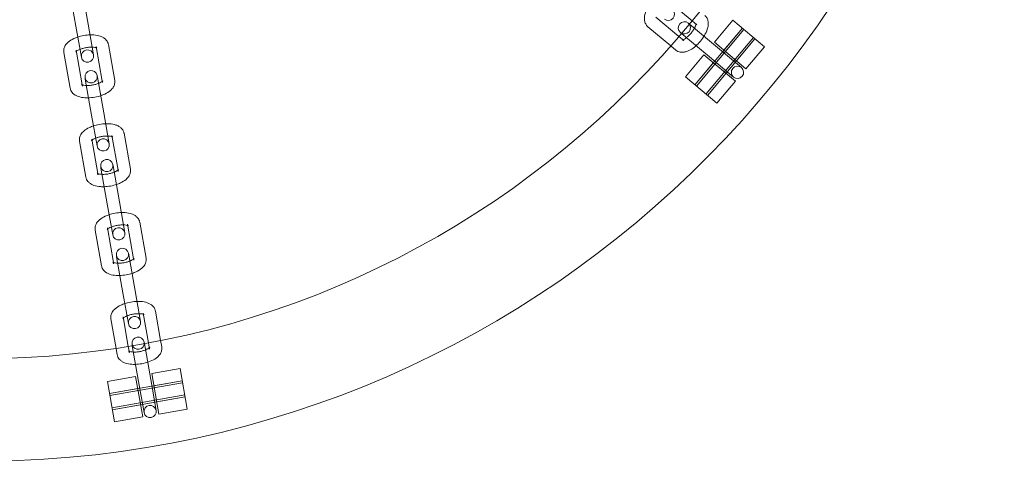
# Model space of a CAD drawing. Units: millimetres. Extents: x -37374 to -2502, y 3493 to 21595.
# Drawn here: x -34205 to -33966, y 12294 to 12401 of the extents above; entities that cross this region are included whole.
import ezdxf

# ---------------------------------------------------------------- set-up
doc = ezdxf.new("R2010")
doc.units = ezdxf.units.MM

# ---------------------------------------------------------------- blocks, each defined once
blk = doc.blocks.new('A$Cd7e9e086')
at = {"color": 0, "linetype": 'Continuous', "lineweight": 0}
for p, q in [((-20664.6, 22485.58), (-20666.01, 22493.58)), ((-20661.65, 22486.1), (-20663, 22493.78)), ((-20520.15, 22491.61), (-20514.52, 22486.89)), ((-20517.73, 22483.06), (-20523.36, 22487.78)), ((-20664.6, 22485.58), (-20663.28, 22478.07)), ((-20660.32, 22478.59), (-20661.65, 22486.1)), ((-20519.7, 22480.79), (-20525.29, 22485.48)), ((-20515.15, 22486.11), (-20515.44, 22486.35)), ((-20508.35, 22480.41), (-20515.15, 22486.11)), ((-20514.52, 22486.89), (-20513.35, 22485.91)), ((-20513.85, 22471.32), (-20502.28, 22485.11)), ((-20513.47, 22471), (-20501.9, 22484.79)), ((-20504.58, 22487.04), (-20509.08, 22481.67)), ((-20502.28, 22485.11), (-20506.78, 22479.75)), ((-20504.58, 22487.04), (-20496.92, 22480.61)), ((-20516.56, 22482.08), (-20517.73, 22483.06)), ((-20517.36, 22484.05), (-20517.08, 22483.82)), ((-20510.28, 22478.11), (-20517.08, 22483.81)), ((-20511.17, 22469.07), (-20499.6, 22482.86)), ((-20510.79, 22468.75), (-20499.22, 22482.54)), ((-20499.22, 22482.54), (-20503.72, 22477.17)), ((-20659.67, 22480.62), (-20658.18, 22472.19)), ((-20656.71, 22481.14), (-20655.17, 22472.4)), ((-20518.49, 22479.78), (-20519.7, 22480.79)), ((-20501.42, 22475.25), (-20509.08, 22481.67)), ((-20502.51, 22475.51), (-20508.35, 22480.41)), ((-20496.92, 22480.61), (-20501.42, 22475.25)), ((-20666, 22470.49), (-20667.54, 22479.23)), ((-20663.1, 22471.32), (-20664.59, 22479.75)), ((-20511.65, 22478.61), (-20516.15, 22473.25)), ((-20511.65, 22478.61), (-20503.99, 22472.18)), ((-20510.28, 22478.11), (-20504.44, 22473.21)), ((-20509.35, 22476.68), (-20513.85, 22471.32)), ((-20662.39, 22473.04), (-20662.33, 22472.67)), ((-20659.37, 22473.2), (-20659.44, 22473.56)), ((-20657.83, 22464.46), (-20659.37, 22473.2)), ((-20508.49, 22466.82), (-20516.15, 22473.25)), ((-20506.29, 22474.11), (-20510.79, 22468.75)), ((-20663.05, 22471.01), (-20663.1, 22471.32)), ((-20660.79, 22463.93), (-20662.33, 22472.67)), ((-20658.18, 22472.19), (-20658.13, 22471.88)), ((-20503.99, 22472.18), (-20508.49, 22466.82)), ((-20660.79, 22463.93), (-20659.46, 22456.43)), ((-20656.51, 22456.95), (-20657.83, 22464.46)), ((-20655.85, 22458.98), (-20654.36, 22450.55)), ((-20652.9, 22459.5), (-20651.35, 22450.76)), ((-20662.19, 22448.85), (-20663.73, 22457.59)), ((-20659.29, 22449.68), (-20660.77, 22458.11)), ((-20658.58, 22451.4), (-20658.51, 22451.03)), ((-20655.56, 22451.55), (-20655.62, 22451.92)), ((-20654.02, 22442.81), (-20655.56, 22451.55)), ((-20659.23, 22449.37), (-20659.29, 22449.68)), ((-20656.97, 22442.29), (-20658.51, 22451.03)), ((-20654.36, 22450.55), (-20654.31, 22450.24)), ((-20656.97, 22442.29), (-20655.65, 22434.78)), ((-20652.69, 22435.3), (-20654.02, 22442.81)), ((-20652.03, 22437.34), (-20650.55, 22428.9)), ((-20649.08, 22437.86), (-20647.54, 22429.12)), ((-20658.37, 22427.21), (-20659.91, 22435.95)), ((-20655.47, 22428.04), (-20656.96, 22436.47)), ((-20654.76, 22429.76), (-20654.69, 22429.39)), ((-20651.74, 22429.91), (-20651.81, 22430.28)), ((-20650.2, 22421.17), (-20651.74, 22429.91)), ((-20655.42, 22427.73), (-20655.47, 22428.04)), ((-20653.15, 22420.65), (-20654.69, 22429.39)), ((-20650.55, 22428.9), (-20650.49, 22428.6)), ((-20653.15, 22420.65), (-20651.83, 22413.14)), ((-20648.88, 22413.66), (-20650.2, 22421.17)), ((-20648.22, 22415.69), (-20646.94, 22408.46)), ((-20645.26, 22416.21), (-20644, 22409.03)), ((-20654.83, 22407.12), (-20656.1, 22414.3)), ((-20651.87, 22407.59), (-20653.14, 22414.83)), ((-20650.94, 22408.12), (-20650.88, 22407.75)), ((-20647.92, 22408.27), (-20647.99, 22408.64)), ((-20646.38, 22399.53), (-20647.92, 22408.27)), ((-20646.94, 22408.46), (-20646.68, 22406.95)), ((-20644, 22409.03), (-20643.72, 22407.47)), ((-20654.56, 22405.56), (-20654.83, 22407.12)), ((-20651.6, 22406.09), (-20651.87, 22407.59)), ((-20649.34, 22399.01), (-20650.88, 22407.75)), ((-20639.24, 22402.18), (-20646.13, 22400.97)), ((-20644.39, 22391.12), (-20646.13, 22400.97)), ((-20639.24, 22402.18), (-20637.5, 22392.34)), ((-20650.07, 22400.27), (-20656.96, 22399.06)), ((-20655.23, 22389.21), (-20656.96, 22399.06)), ((-20656.44, 22396.1), (-20638.71, 22399.23)), ((-20656.35, 22395.61), (-20638.63, 22398.74)), ((-20650.07, 22400.27), (-20648.33, 22390.43)), ((-20649.34, 22399.01), (-20648.01, 22391.5)), ((-20645.06, 22392.02), (-20646.38, 22399.53)), ((-20638.71, 22399.23), (-20645.61, 22398.01)), ((-20649.55, 22397.32), (-20656.44, 22396.1)), ((-20655.83, 22392.66), (-20638.11, 22395.78)), ((-20655.75, 22392.17), (-20638.02, 22395.29)), ((-20638.02, 22395.29), (-20644.91, 22394.08)), ((-20648.85, 22393.38), (-20655.75, 22392.17)), ((-20637.5, 22392.34), (-20644.39, 22391.12)), ((-20648.33, 22390.43), (-20655.23, 22389.21))]:
    blk.add_line(p, q, dxfattribs=at)
for centre, radius, start, end in [((-20688.47, 22629.59), 250, 270.7644, 89.2356), ((-20688.47, 22629.59), 225, 270, 90), ((-20520.31, 22488.48), 1.5, 230, 50), ((-20516.4, 22485.2), 1.5, 50, 230), ((-20516.4, 22485.2), 1.5, 230, 50), ((-20661.8, 22478.33), 1.5, 10, 190), ((-20661.8, 22478.33), 1.5, 190, 10), ((-20503.47, 22474.36), 1.5, 50, 230), ((-20503.47, 22474.36), 1.5, 230, 50), ((-20660.91, 22473.3), 1.5, 10, 190), ((-20660.91, 22473.3), 1.5, 190, 10), ((-20657.98, 22456.69), 1.5, 10, 190), ((-20657.98, 22456.69), 1.5, 190, 10), ((-20657.1, 22451.66), 1.5, 10, 190), ((-20657.1, 22451.66), 1.5, 190, 10), ((-20654.17, 22435.04), 1.5, 10, 190), ((-20654.17, 22435.04), 1.5, 190, 10), ((-20653.28, 22430.02), 1.5, 10, 190), ((-20653.28, 22430.02), 1.5, 190, 10), ((-20650.35, 22413.4), 1.5, 10, 190), ((-20650.35, 22413.4), 1.5, 190, 10), ((-20649.47, 22408.38), 1.5, 10, 190), ((-20649.47, 22408.38), 1.5, 190, 10), ((-20646.54, 22391.76), 1.5, 10, 190), ((-20646.54, 22391.76), 1.5, 190, 10)]:
    blk.add_arc(centre, radius, start, end, dxfattribs=at)
at = {"color": 0, "linetype": 'Continuous', "lineweight": 0, "extrusion": (0, 0, -1)}
for centre, major_axis in [((-20512.37, 22483.78), (3.06, -2.57)), ((-20647.29, 22404.7), (0.69, -3.94))]:
    blk.add_ellipse(centre, major_axis=major_axis, ratio=0, start_param=-2.7081, end_param=-2.70526, dxfattribs=at)
at = {"color": 0, "linetype": 'Continuous', "lineweight": 0}
for centre, major_axis in [((-20514.3, 22481.48), (-3.06, 2.57)), ((-20650.25, 22404.18), (-0.69, 3.94))]:
    blk.add_ellipse(centre, major_axis=major_axis, ratio=0, start_param=-0.436332, end_param=-0.433493, dxfattribs=at)
for points, knots in [([(-20525.29, 22485.48), (-20525.51, 22485.67), (-20525.69, 22485.9), (-20525.97, 22486.4), (-20526.05, 22486.68), (-20526.15, 22487.33), (-20526.14, 22487.7), (-20526, 22488.57), (-20525.83, 22489.08), (-20525.44, 22489.91), (-20525.27, 22490.22), (-20525.08, 22490.53)], [1.570796, 1.570796, 1.570796, 1.570796, 1.735247, 1.735247, 1.921256, 1.921256, 2.184247, 2.184247, 2.572323, 2.572323, 2.814068, 2.814068, 2.814068, 2.814068]), ([(-20511.42, 22488.2), (-20511.2, 22488.02), (-20511.02, 22487.79), (-20510.74, 22487.28), (-20510.66, 22487), (-20510.55, 22486.35), (-20510.57, 22485.99), (-20510.71, 22485.11), (-20510.88, 22484.6), (-20511.35, 22483.6), (-20511.64, 22483.1), (-20512.31, 22482.17), (-20512.67, 22481.73), (-20513.44, 22480.94), (-20513.86, 22480.58), (-20514.73, 22479.95), (-20515.19, 22479.68), (-20515.93, 22479.4), (-20516.19, 22479.32), (-20516.68, 22479.24), (-20516.91, 22479.23), (-20517.51, 22479.28), (-20517.89, 22479.38), (-20518.33, 22479.65), (-20518.41, 22479.71), (-20518.49, 22479.78)], [4.712389, 4.712389, 4.712389, 4.712389, 4.87684, 4.87684, 5.062848, 5.062848, 5.32584, 5.32584, 5.713916, 5.713916, 6.097233, 6.097233, 6.459416, 6.459416, 6.821362, 6.821362, 7.202101, 7.202101, 7.399825, 7.399825, 7.560615, 7.560615, 7.794448, 7.794448, 7.853982, 7.853982, 7.853982, 7.853982]), ([(-20513.35, 22485.91), (-20513.49, 22486.02), (-20513.56, 22486.18), (-20513.58, 22486.27), (-20513.57, 22486.27), (-20513.58, 22486.2), (-20513.58, 22486.14), (-20513.61, 22485.96), (-20513.65, 22485.84), (-20513.75, 22485.54), (-20513.83, 22485.36), (-20514.05, 22484.94), (-20514.18, 22484.71), (-20514.51, 22484.24), (-20514.7, 22483.99), (-20515.1, 22483.53), (-20515.32, 22483.31), (-20515.74, 22482.93), (-20515.95, 22482.76), (-20516.32, 22482.51), (-20516.49, 22482.41), (-20516.74, 22482.3), (-20516.84, 22482.26), (-20516.94, 22482.24), (-20516.96, 22482.24), (-20516.93, 22482.24), (-20516.88, 22482.24), (-20516.73, 22482.19), (-20516.64, 22482.14), (-20516.56, 22482.08)], [4.712389, 4.712389, 4.712389, 4.712389, 5.008791, 5.008791, 5.185305, 5.185305, 5.361228, 5.361228, 5.562081, 5.562081, 5.793872, 5.793872, 6.051336, 6.051336, 6.323908, 6.323908, 6.600377, 6.600377, 6.869311, 6.869311, 7.117565, 7.117565, 7.332538, 7.332538, 7.514112, 7.514112, 7.686087, 7.686087, 7.853982, 7.853982, 7.853982, 7.853982]), ([(-20667.54, 22479.23), (-20667.59, 22479.51), (-20667.59, 22479.8), (-20667.47, 22480.37), (-20667.36, 22480.64), (-20667.02, 22481.21), (-20666.77, 22481.47), (-20666.1, 22482.06), (-20665.64, 22482.33), (-20664.82, 22482.72), (-20664.49, 22482.85), (-20664.14, 22482.96)], [6.208804, 6.208804, 6.208804, 6.208804, 6.373254, 6.373254, 6.559263, 6.559263, 6.822255, 6.822255, 7.210331, 7.210331, 7.452075, 7.452075, 7.452075, 7.452075]), ([(-20664.14, 22482.96), (-20663.94, 22483.03), (-20663.73, 22483.09), (-20662.98, 22483.29), (-20662.43, 22483.38), (-20661.64, 22483.46), (-20661.41, 22483.48), (-20661.19, 22483.49)], [7.4520751, 7.4520751, 7.4520751, 7.4520751, 7.5936482, 7.5936482, 7.9558313, 7.9558313, 8.1071251, 8.1071251, 8.1071251, 8.1071251]), ([(-20661.19, 22483.49), (-20660.87, 22483.5), (-20660.56, 22483.49), (-20659.7, 22483.43), (-20659.18, 22483.34), (-20658.43, 22483.08), (-20658.19, 22482.97), (-20657.75, 22482.71), (-20657.57, 22482.57), (-20657.14, 22482.15), (-20656.91, 22481.83), (-20656.76, 22481.34), (-20656.73, 22481.24), (-20656.71, 22481.14)], [8.107125, 8.107125, 8.107125, 8.107125, 8.317777, 8.317777, 8.698516, 8.698516, 8.89624, 8.89624, 9.05703, 9.05703, 9.290862, 9.290862, 9.350396, 9.350396, 9.350396, 9.350396]), ([(-20664.54, 22479.44), (-20664.52, 22479.45), (-20664.51, 22479.46), (-20664.42, 22479.54), (-20664.32, 22479.61), (-20664.04, 22479.77), (-20663.86, 22479.86), (-20663.64, 22479.95), (-20663.63, 22479.96), (-20663.61, 22479.96)], [6.8210511, 6.8210511, 6.8210511, 6.8210511, 6.8576424, 6.8576424, 7.0584962, 7.0584962, 7.2902873, 7.2902873, 7.3084314, 7.3084314, 7.3084314, 7.3084314]), ([(-20663.61, 22479.96), (-20663.4, 22480.05), (-20663.16, 22480.13), (-20662.63, 22480.28), (-20662.33, 22480.35), (-20661.72, 22480.44), (-20661.41, 22480.47), (-20660.96, 22480.49), (-20660.81, 22480.49), (-20660.66, 22480.49)], [7.3084314, 7.3084314, 7.3084314, 7.3084314, 7.5477506, 7.5477506, 7.8203224, 7.8203224, 8.096792, 8.096792, 8.2507688, 8.2507688, 8.2507688, 8.2507688]), ([(-20660.66, 22480.49), (-20660.55, 22480.48), (-20660.44, 22480.47), (-20660.13, 22480.44), (-20659.94, 22480.41), (-20659.72, 22480.35), (-20659.66, 22480.33), (-20659.61, 22480.31)], [8.2507688, 8.2507688, 8.2507688, 8.2507688, 8.365726, 8.365726, 8.6139799, 8.6139799, 8.7381491, 8.7381491, 8.7381491, 8.7381491]), ([(-20659.61, 22480.31), (-20659.58, 22480.3), (-20659.55, 22480.28), (-20659.48, 22480.25), (-20659.47, 22480.24), (-20659.49, 22480.26), (-20659.53, 22480.29), (-20659.61, 22480.42), (-20659.65, 22480.52), (-20659.67, 22480.62)], [8.7381491, 8.7381491, 8.7381491, 8.7381491, 8.8289525, 8.8289525, 9.0105268, 9.0105268, 9.182502, 9.182502, 9.3503964, 9.3503964, 9.3503964, 9.3503964]), ([(-20664.59, 22479.75), (-20664.56, 22479.57), (-20664.61, 22479.4), (-20664.65, 22479.32), (-20664.65, 22479.33), (-20664.61, 22479.37), (-20664.58, 22479.4), (-20664.54, 22479.44)], [6.2088038, 6.2088038, 6.2088038, 6.2088038, 6.5052055, 6.5052055, 6.6817197, 6.6817197, 6.8210511, 6.8210511, 6.8210511, 6.8210511]), ([(-20661.53, 22468.15), (-20661.85, 22468.14), (-20662.16, 22468.14), (-20663.01, 22468.2), (-20663.54, 22468.3), (-20664.28, 22468.55), (-20664.53, 22468.66), (-20664.96, 22468.92), (-20665.15, 22469.06), (-20665.58, 22469.48), (-20665.8, 22469.8), (-20665.96, 22470.29), (-20665.99, 22470.39), (-20666, 22470.49)], [4.965532, 4.965532, 4.965532, 4.965532, 5.176184, 5.176184, 5.556923, 5.556923, 5.754647, 5.754647, 5.915437, 5.915437, 6.14927, 6.14927, 6.208804, 6.208804, 6.208804, 6.208804]), ([(-20662.06, 22471.15), (-20662.17, 22471.15), (-20662.27, 22471.16), (-20662.59, 22471.19), (-20662.78, 22471.22), (-20663.05, 22471.3), (-20663.14, 22471.33), (-20663.23, 22471.38), (-20663.24, 22471.39), (-20663.24, 22471.39)], [5.1091762, 5.1091762, 5.1091762, 5.1091762, 5.2241334, 5.2241334, 5.4723873, 5.4723873, 5.6873599, 5.6873599, 5.8266174, 5.8266174, 5.8266174, 5.8266174]), ([(-20663.24, 22471.39), (-20663.24, 22471.39), (-20663.24, 22471.39), (-20663.23, 22471.37), (-20663.19, 22471.34), (-20663.11, 22471.21), (-20663.07, 22471.11), (-20663.05, 22471.01)], [5.8266174, 5.8266174, 5.8266174, 5.8266174, 5.8689342, 5.8689342, 6.0409093, 6.0409093, 6.2088038, 6.2088038, 6.2088038, 6.2088038]), ([(-20659.1, 22471.67), (-20659.32, 22471.58), (-20659.55, 22471.5), (-20660.09, 22471.35), (-20660.39, 22471.28), (-20661, 22471.19), (-20661.3, 22471.16), (-20661.75, 22471.14), (-20661.91, 22471.14), (-20662.06, 22471.15)], [4.1668387, 4.1668387, 4.1668387, 4.1668387, 4.406158, 4.406158, 4.6787298, 4.6787298, 4.9551993, 4.9551993, 5.1091762, 5.1091762, 5.1091762, 5.1091762]), ([(-20658.07, 22472.3), (-20658.07, 22472.3), (-20658.08, 22472.29), (-20658.11, 22472.25), (-20658.15, 22472.21), (-20658.29, 22472.1), (-20658.4, 22472.02), (-20658.67, 22471.86), (-20658.85, 22471.77), (-20659.07, 22471.68), (-20659.09, 22471.67), (-20659.1, 22471.67)], [3.4493975, 3.4493975, 3.4493975, 3.4493975, 3.5401271, 3.5401271, 3.7160497, 3.7160497, 3.9169035, 3.9169035, 4.1486946, 4.1486946, 4.1668387, 4.1668387, 4.1668387, 4.1668387]), ([(-20655.17, 22472.4), (-20655.12, 22472.12), (-20655.13, 22471.83), (-20655.24, 22471.26), (-20655.36, 22470.99), (-20655.7, 22470.43), (-20655.94, 22470.16), (-20656.61, 22469.58), (-20657.07, 22469.3), (-20657.89, 22468.91), (-20658.23, 22468.78), (-20658.57, 22468.67)], [3.067211, 3.067211, 3.067211, 3.067211, 3.231662, 3.231662, 3.417671, 3.417671, 3.680662, 3.680662, 4.068738, 4.068738, 4.310482, 4.310482, 4.310482, 4.310482]), ([(-20658.13, 22471.88), (-20658.16, 22472.06), (-20658.11, 22472.23), (-20658.08, 22472.29), (-20658.07, 22472.3), (-20658.07, 22472.3)], [3.0672111, 3.0672111, 3.0672111, 3.0672111, 3.3636128, 3.3636128, 3.4493975, 3.4493975, 3.4493975, 3.4493975]), ([(-20658.57, 22468.67), (-20658.78, 22468.6), (-20658.98, 22468.54), (-20659.73, 22468.35), (-20660.29, 22468.25), (-20661.07, 22468.17), (-20661.3, 22468.15), (-20661.53, 22468.15)], [4.3104825, 4.3104825, 4.3104825, 4.3104825, 4.4520556, 4.4520556, 4.8142386, 4.8142386, 4.9655325, 4.9655325, 4.9655325, 4.9655325]), ([(-20663.73, 22457.59), (-20663.78, 22457.87), (-20663.77, 22458.16), (-20663.66, 22458.73), (-20663.54, 22459), (-20663.2, 22459.56), (-20662.96, 22459.83), (-20662.29, 22460.41), (-20661.83, 22460.69), (-20661, 22461.08), (-20660.67, 22461.21), (-20660.33, 22461.32)], [6.208804, 6.208804, 6.208804, 6.208804, 6.373254, 6.373254, 6.559263, 6.559263, 6.822255, 6.822255, 7.210331, 7.210331, 7.452075, 7.452075, 7.452075, 7.452075]), ([(-20660.33, 22461.32), (-20660.12, 22461.39), (-20659.92, 22461.45), (-20659.17, 22461.64), (-20658.61, 22461.74), (-20657.83, 22461.82), (-20657.6, 22461.84), (-20657.37, 22461.84)], [7.4520751, 7.4520751, 7.4520751, 7.4520751, 7.5936482, 7.5936482, 7.9558313, 7.9558313, 8.1071251, 8.1071251, 8.1071251, 8.1071251]), ([(-20657.37, 22461.84), (-20657.05, 22461.85), (-20656.74, 22461.85), (-20655.89, 22461.79), (-20655.36, 22461.69), (-20654.62, 22461.44), (-20654.37, 22461.33), (-20653.94, 22461.07), (-20653.75, 22460.93), (-20653.32, 22460.51), (-20653.1, 22460.19), (-20652.94, 22459.7), (-20652.91, 22459.6), (-20652.9, 22459.5)], [8.107125, 8.107125, 8.107125, 8.107125, 8.317777, 8.317777, 8.698516, 8.698516, 8.89624, 8.89624, 9.05703, 9.05703, 9.290862, 9.290862, 9.350396, 9.350396, 9.350396, 9.350396]), ([(-20659.8, 22458.32), (-20659.58, 22458.41), (-20659.35, 22458.49), (-20658.81, 22458.64), (-20658.51, 22458.71), (-20657.9, 22458.8), (-20657.6, 22458.83), (-20657.15, 22458.85), (-20656.99, 22458.85), (-20656.84, 22458.84)], [7.3084314, 7.3084314, 7.3084314, 7.3084314, 7.5477506, 7.5477506, 7.8203224, 7.8203224, 8.096792, 8.096792, 8.2507688, 8.2507688, 8.2507688, 8.2507688]), ([(-20656.84, 22458.84), (-20656.73, 22458.84), (-20656.63, 22458.83), (-20656.31, 22458.8), (-20656.12, 22458.77), (-20655.91, 22458.71), (-20655.84, 22458.69), (-20655.8, 22458.67)], [8.2507688, 8.2507688, 8.2507688, 8.2507688, 8.365726, 8.365726, 8.6139799, 8.6139799, 8.7381491, 8.7381491, 8.7381491, 8.7381491]), ([(-20655.8, 22458.67), (-20655.76, 22458.66), (-20655.73, 22458.64), (-20655.66, 22458.61), (-20655.65, 22458.6), (-20655.67, 22458.62), (-20655.71, 22458.65), (-20655.79, 22458.78), (-20655.83, 22458.88), (-20655.85, 22458.98)], [8.7381491, 8.7381491, 8.7381491, 8.7381491, 8.8289525, 8.8289525, 9.0105268, 9.0105268, 9.182502, 9.182502, 9.3503964, 9.3503964, 9.3503964, 9.3503964]), ([(-20660.77, 22458.11), (-20660.74, 22457.93), (-20660.79, 22457.76), (-20660.83, 22457.68), (-20660.83, 22457.69), (-20660.79, 22457.73), (-20660.76, 22457.76), (-20660.72, 22457.8)], [6.2088038, 6.2088038, 6.2088038, 6.2088038, 6.5052055, 6.5052055, 6.6817197, 6.6817197, 6.8210511, 6.8210511, 6.8210511, 6.8210511]), ([(-20660.72, 22457.8), (-20660.71, 22457.81), (-20660.7, 22457.82), (-20660.61, 22457.89), (-20660.5, 22457.97), (-20660.23, 22458.13), (-20660.05, 22458.22), (-20659.83, 22458.31), (-20659.81, 22458.32), (-20659.8, 22458.32)], [6.8210511, 6.8210511, 6.8210511, 6.8210511, 6.8576424, 6.8576424, 7.0584962, 7.0584962, 7.2902873, 7.2902873, 7.3084314, 7.3084314, 7.3084314, 7.3084314]), ([(-20657.71, 22446.5), (-20658.03, 22446.49), (-20658.34, 22446.5), (-20659.2, 22446.56), (-20659.72, 22446.65), (-20660.47, 22446.91), (-20660.71, 22447.02), (-20661.15, 22447.28), (-20661.33, 22447.42), (-20661.76, 22447.83), (-20661.99, 22448.16), (-20662.14, 22448.65), (-20662.17, 22448.75), (-20662.19, 22448.85)], [4.965532, 4.965532, 4.965532, 4.965532, 5.176184, 5.176184, 5.556923, 5.556923, 5.754647, 5.754647, 5.915437, 5.915437, 6.14927, 6.14927, 6.208804, 6.208804, 6.208804, 6.208804]), ([(-20658.24, 22449.5), (-20658.35, 22449.51), (-20658.46, 22449.52), (-20658.77, 22449.55), (-20658.96, 22449.58), (-20659.23, 22449.65), (-20659.32, 22449.69), (-20659.41, 22449.73), (-20659.43, 22449.75), (-20659.43, 22449.75)], [5.1091762, 5.1091762, 5.1091762, 5.1091762, 5.2241334, 5.2241334, 5.4723873, 5.4723873, 5.6873599, 5.6873599, 5.8266174, 5.8266174, 5.8266174, 5.8266174]), ([(-20659.43, 22449.75), (-20659.43, 22449.75), (-20659.42, 22449.74), (-20659.41, 22449.73), (-20659.37, 22449.7), (-20659.29, 22449.57), (-20659.25, 22449.47), (-20659.23, 22449.37)], [5.8266174, 5.8266174, 5.8266174, 5.8266174, 5.8689342, 5.8689342, 6.0409093, 6.0409093, 6.2088038, 6.2088038, 6.2088038, 6.2088038]), ([(-20655.29, 22450.02), (-20655.5, 22449.94), (-20655.74, 22449.86), (-20656.27, 22449.71), (-20656.57, 22449.64), (-20657.18, 22449.54), (-20657.49, 22449.51), (-20657.94, 22449.5), (-20658.09, 22449.5), (-20658.24, 22449.5)], [4.1668387, 4.1668387, 4.1668387, 4.1668387, 4.406158, 4.406158, 4.6787298, 4.6787298, 4.9551993, 4.9551993, 5.1091762, 5.1091762, 5.1091762, 5.1091762]), ([(-20654.26, 22450.66), (-20654.26, 22450.66), (-20654.26, 22450.65), (-20654.29, 22450.61), (-20654.34, 22450.57), (-20654.48, 22450.45), (-20654.58, 22450.38), (-20654.86, 22450.22), (-20655.04, 22450.13), (-20655.25, 22450.04), (-20655.27, 22450.03), (-20655.29, 22450.02)], [3.4493975, 3.4493975, 3.4493975, 3.4493975, 3.5401271, 3.5401271, 3.7160497, 3.7160497, 3.9169035, 3.9169035, 4.1486946, 4.1486946, 4.1668387, 4.1668387, 4.1668387, 4.1668387]), ([(-20651.35, 22450.76), (-20651.3, 22450.48), (-20651.31, 22450.18), (-20651.43, 22449.62), (-20651.54, 22449.35), (-20651.88, 22448.78), (-20652.13, 22448.52), (-20652.8, 22447.93), (-20653.26, 22447.66), (-20654.08, 22447.27), (-20654.41, 22447.14), (-20654.76, 22447.03)], [3.067211, 3.067211, 3.067211, 3.067211, 3.231662, 3.231662, 3.417671, 3.417671, 3.680662, 3.680662, 4.068738, 4.068738, 4.310482, 4.310482, 4.310482, 4.310482]), ([(-20654.31, 22450.24), (-20654.34, 22450.42), (-20654.29, 22450.59), (-20654.26, 22450.65), (-20654.26, 22450.66), (-20654.26, 22450.66)], [3.0672111, 3.0672111, 3.0672111, 3.0672111, 3.3636128, 3.3636128, 3.4493975, 3.4493975, 3.4493975, 3.4493975]), ([(-20654.76, 22447.03), (-20654.96, 22446.96), (-20655.17, 22446.9), (-20655.91, 22446.7), (-20656.47, 22446.61), (-20657.25, 22446.53), (-20657.48, 22446.51), (-20657.71, 22446.5)], [4.3104825, 4.3104825, 4.3104825, 4.3104825, 4.4520556, 4.4520556, 4.8142386, 4.8142386, 4.9655325, 4.9655325, 4.9655325, 4.9655325]), ([(-20659.91, 22435.95), (-20659.96, 22436.23), (-20659.95, 22436.52), (-20659.84, 22437.09), (-20659.72, 22437.36), (-20659.39, 22437.92), (-20659.14, 22438.19), (-20658.47, 22438.77), (-20658.01, 22439.05), (-20657.19, 22439.44), (-20656.86, 22439.57), (-20656.51, 22439.68)], [6.208804, 6.208804, 6.208804, 6.208804, 6.373254, 6.373254, 6.559263, 6.559263, 6.822255, 6.822255, 7.210331, 7.210331, 7.452075, 7.452075, 7.452075, 7.452075]), ([(-20656.51, 22439.68), (-20656.31, 22439.75), (-20656.1, 22439.81), (-20655.35, 22440), (-20654.8, 22440.1), (-20654.01, 22440.18), (-20653.78, 22440.19), (-20653.55, 22440.2)], [7.4520751, 7.4520751, 7.4520751, 7.4520751, 7.5936482, 7.5936482, 7.9558313, 7.9558313, 8.1071251, 8.1071251, 8.1071251, 8.1071251]), ([(-20653.55, 22440.2), (-20653.24, 22440.21), (-20652.92, 22440.21), (-20652.07, 22440.14), (-20651.55, 22440.05), (-20650.8, 22439.79), (-20650.55, 22439.69), (-20650.12, 22439.43), (-20649.93, 22439.29), (-20649.51, 22438.87), (-20649.28, 22438.54), (-20649.12, 22438.06), (-20649.1, 22437.96), (-20649.08, 22437.86)], [8.107125, 8.107125, 8.107125, 8.107125, 8.317777, 8.317777, 8.698516, 8.698516, 8.89624, 8.89624, 9.05703, 9.05703, 9.290862, 9.290862, 9.350396, 9.350396, 9.350396, 9.350396]), ([(-20655.98, 22436.68), (-20655.77, 22436.77), (-20655.53, 22436.85), (-20655, 22437), (-20654.7, 22437.06), (-20654.09, 22437.16), (-20653.78, 22437.19), (-20653.33, 22437.21), (-20653.17, 22437.21), (-20653.03, 22437.2)], [7.3084314, 7.3084314, 7.3084314, 7.3084314, 7.5477506, 7.5477506, 7.8203224, 7.8203224, 8.096792, 8.096792, 8.2507688, 8.2507688, 8.2507688, 8.2507688]), ([(-20653.03, 22437.2), (-20652.92, 22437.2), (-20652.81, 22437.19), (-20652.49, 22437.16), (-20652.31, 22437.12), (-20652.09, 22437.07), (-20652.03, 22437.05), (-20651.98, 22437.03)], [8.2507688, 8.2507688, 8.2507688, 8.2507688, 8.365726, 8.365726, 8.6139799, 8.6139799, 8.7381491, 8.7381491, 8.7381491, 8.7381491]), ([(-20651.98, 22437.03), (-20651.94, 22437.01), (-20651.91, 22437), (-20651.85, 22436.97), (-20651.83, 22436.95), (-20651.86, 22436.97), (-20651.89, 22437.01), (-20651.98, 22437.14), (-20652.02, 22437.23), (-20652.03, 22437.34)], [8.7381491, 8.7381491, 8.7381491, 8.7381491, 8.8289525, 8.8289525, 9.0105268, 9.0105268, 9.182502, 9.182502, 9.3503964, 9.3503964, 9.3503964, 9.3503964]), ([(-20656.96, 22436.47), (-20656.93, 22436.29), (-20656.98, 22436.12), (-20657.01, 22436.04), (-20657.02, 22436.04), (-20656.98, 22436.09), (-20656.95, 22436.12), (-20656.9, 22436.16)], [6.2088038, 6.2088038, 6.2088038, 6.2088038, 6.5052055, 6.5052055, 6.6817197, 6.6817197, 6.8210511, 6.8210511, 6.8210511, 6.8210511]), ([(-20656.9, 22436.16), (-20656.89, 22436.17), (-20656.88, 22436.18), (-20656.79, 22436.25), (-20656.69, 22436.32), (-20656.41, 22436.49), (-20656.23, 22436.58), (-20656.01, 22436.67), (-20656, 22436.67), (-20655.98, 22436.68)], [6.8210511, 6.8210511, 6.8210511, 6.8210511, 6.8576424, 6.8576424, 7.0584962, 7.0584962, 7.2902873, 7.2902873, 7.3084314, 7.3084314, 7.3084314, 7.3084314]), ([(-20653.9, 22424.86), (-20654.21, 22424.85), (-20654.53, 22424.86), (-20655.38, 22424.92), (-20655.9, 22425.01), (-20656.65, 22425.27), (-20656.9, 22425.38), (-20657.33, 22425.64), (-20657.52, 22425.77), (-20657.94, 22426.19), (-20658.17, 22426.52), (-20658.33, 22427), (-20658.35, 22427.1), (-20658.37, 22427.21)], [4.965532, 4.965532, 4.965532, 4.965532, 5.176184, 5.176184, 5.556923, 5.556923, 5.754647, 5.754647, 5.915437, 5.915437, 6.14927, 6.14927, 6.208804, 6.208804, 6.208804, 6.208804]), ([(-20654.43, 22427.86), (-20654.54, 22427.87), (-20654.64, 22427.87), (-20654.96, 22427.9), (-20655.14, 22427.94), (-20655.41, 22428.01), (-20655.51, 22428.05), (-20655.59, 22428.09), (-20655.61, 22428.1), (-20655.61, 22428.1)], [5.1091762, 5.1091762, 5.1091762, 5.1091762, 5.2241334, 5.2241334, 5.4723873, 5.4723873, 5.6873599, 5.6873599, 5.8266174, 5.8266174, 5.8266174, 5.8266174]), ([(-20655.61, 22428.1), (-20655.61, 22428.1), (-20655.61, 22428.1), (-20655.59, 22428.09), (-20655.56, 22428.06), (-20655.48, 22427.93), (-20655.43, 22427.83), (-20655.42, 22427.73)], [5.8266174, 5.8266174, 5.8266174, 5.8266174, 5.8689342, 5.8689342, 6.0409093, 6.0409093, 6.2088038, 6.2088038, 6.2088038, 6.2088038]), ([(-20651.47, 22428.38), (-20651.68, 22428.3), (-20651.92, 22428.22), (-20652.45, 22428.06), (-20652.76, 22428), (-20653.36, 22427.9), (-20653.67, 22427.87), (-20654.12, 22427.86), (-20654.28, 22427.86), (-20654.43, 22427.86)], [4.1668387, 4.1668387, 4.1668387, 4.1668387, 4.406158, 4.406158, 4.6787298, 4.6787298, 4.9551993, 4.9551993, 5.1091762, 5.1091762, 5.1091762, 5.1091762]), ([(-20650.44, 22429.01), (-20650.44, 22429.01), (-20650.45, 22429.01), (-20650.48, 22428.97), (-20650.52, 22428.93), (-20650.66, 22428.81), (-20650.76, 22428.74), (-20651.04, 22428.58), (-20651.22, 22428.49), (-20651.44, 22428.4), (-20651.45, 22428.39), (-20651.47, 22428.38)], [3.4493975, 3.4493975, 3.4493975, 3.4493975, 3.5401271, 3.5401271, 3.7160497, 3.7160497, 3.9169035, 3.9169035, 4.1486946, 4.1486946, 4.1668387, 4.1668387, 4.1668387, 4.1668387]), ([(-20647.54, 22429.12), (-20647.49, 22428.83), (-20647.5, 22428.54), (-20647.61, 22427.98), (-20647.73, 22427.71), (-20648.06, 22427.14), (-20648.31, 22426.87), (-20648.98, 22426.29), (-20649.44, 22426.01), (-20650.26, 22425.63), (-20650.6, 22425.5), (-20650.94, 22425.38)], [3.067211, 3.067211, 3.067211, 3.067211, 3.231662, 3.231662, 3.417671, 3.417671, 3.680662, 3.680662, 4.068738, 4.068738, 4.310482, 4.310482, 4.310482, 4.310482]), ([(-20650.49, 22428.6), (-20650.52, 22428.78), (-20650.48, 22428.94), (-20650.44, 22429.01), (-20650.44, 22429.01), (-20650.44, 22429.01)], [3.0672111, 3.0672111, 3.0672111, 3.0672111, 3.3636128, 3.3636128, 3.4493975, 3.4493975, 3.4493975, 3.4493975]), ([(-20650.94, 22425.38), (-20651.14, 22425.32), (-20651.35, 22425.26), (-20652.1, 22425.06), (-20652.66, 22424.96), (-20653.44, 22424.89), (-20653.67, 22424.87), (-20653.9, 22424.86)], [4.3104825, 4.3104825, 4.3104825, 4.3104825, 4.4520556, 4.4520556, 4.8142386, 4.8142386, 4.9655325, 4.9655325, 4.9655325, 4.9655325]), ([(-20656.1, 22414.3), (-20656.15, 22414.59), (-20656.14, 22414.88), (-20656.02, 22415.45), (-20655.91, 22415.71), (-20655.57, 22416.28), (-20655.32, 22416.55), (-20654.65, 22417.13), (-20654.19, 22417.41), (-20653.37, 22417.79), (-20653.04, 22417.92), (-20652.69, 22418.04)], [6.208804, 6.208804, 6.208804, 6.208804, 6.373254, 6.373254, 6.559263, 6.559263, 6.822255, 6.822255, 7.210331, 7.210331, 7.452075, 7.452075, 7.452075, 7.452075]), ([(-20652.69, 22418.04), (-20652.49, 22418.1), (-20652.28, 22418.16), (-20651.54, 22418.36), (-20650.98, 22418.46), (-20650.2, 22418.54), (-20649.97, 22418.55), (-20649.74, 22418.56)], [7.4520751, 7.4520751, 7.4520751, 7.4520751, 7.5936482, 7.5936482, 7.9558313, 7.9558313, 8.1071251, 8.1071251, 8.1071251, 8.1071251]), ([(-20649.74, 22418.56), (-20649.42, 22418.57), (-20649.11, 22418.56), (-20648.25, 22418.5), (-20647.73, 22418.41), (-20646.98, 22418.15), (-20646.74, 22418.04), (-20646.31, 22417.79), (-20646.12, 22417.65), (-20645.69, 22417.23), (-20645.46, 22416.9), (-20645.31, 22416.42), (-20645.28, 22416.32), (-20645.26, 22416.21)], [8.107125, 8.107125, 8.107125, 8.107125, 8.317777, 8.317777, 8.698516, 8.698516, 8.89624, 8.89624, 9.05703, 9.05703, 9.290862, 9.290862, 9.350396, 9.350396, 9.350396, 9.350396]), ([(-20652.16, 22415.04), (-20651.95, 22415.12), (-20651.71, 22415.21), (-20651.18, 22415.36), (-20650.88, 22415.42), (-20650.27, 22415.52), (-20649.97, 22415.55), (-20649.51, 22415.56), (-20649.36, 22415.56), (-20649.21, 22415.56)], [7.3084314, 7.3084314, 7.3084314, 7.3084314, 7.5477506, 7.5477506, 7.8203224, 7.8203224, 8.096792, 8.096792, 8.2507688, 8.2507688, 8.2507688, 8.2507688]), ([(-20649.21, 22415.56), (-20649.1, 22415.55), (-20648.99, 22415.55), (-20648.68, 22415.52), (-20648.49, 22415.48), (-20648.27, 22415.42), (-20648.21, 22415.4), (-20648.16, 22415.38)], [8.2507688, 8.2507688, 8.2507688, 8.2507688, 8.365726, 8.365726, 8.6139799, 8.6139799, 8.7381491, 8.7381491, 8.7381491, 8.7381491]), ([(-20648.16, 22415.38), (-20648.13, 22415.37), (-20648.1, 22415.36), (-20648.03, 22415.32), (-20648.02, 22415.31), (-20648.04, 22415.33), (-20648.08, 22415.37), (-20648.16, 22415.49), (-20648.2, 22415.59), (-20648.22, 22415.69)], [8.7381491, 8.7381491, 8.7381491, 8.7381491, 8.8289525, 8.8289525, 9.0105268, 9.0105268, 9.182502, 9.182502, 9.3503964, 9.3503964, 9.3503964, 9.3503964]), ([(-20653.14, 22414.83), (-20653.11, 22414.64), (-20653.16, 22414.48), (-20653.2, 22414.4), (-20653.2, 22414.4), (-20653.16, 22414.45), (-20653.13, 22414.48), (-20653.09, 22414.52)], [6.2088038, 6.2088038, 6.2088038, 6.2088038, 6.5052055, 6.5052055, 6.6817197, 6.6817197, 6.8210511, 6.8210511, 6.8210511, 6.8210511]), ([(-20653.09, 22414.52), (-20653.08, 22414.53), (-20653.06, 22414.54), (-20652.97, 22414.61), (-20652.87, 22414.68), (-20652.59, 22414.84), (-20652.41, 22414.93), (-20652.2, 22415.02), (-20652.18, 22415.03), (-20652.16, 22415.04)], [6.8210511, 6.8210511, 6.8210511, 6.8210511, 6.8576424, 6.8576424, 7.0584962, 7.0584962, 7.2902873, 7.2902873, 7.3084314, 7.3084314, 7.3084314, 7.3084314]), ([(-20643.72, 22407.47), (-20643.67, 22407.19), (-20643.68, 22406.9), (-20643.8, 22406.33), (-20643.91, 22406.06), (-20644.25, 22405.5), (-20644.49, 22405.23), (-20645.16, 22404.65), (-20645.62, 22404.37), (-20646.63, 22403.9), (-20647.18, 22403.71), (-20648.28, 22403.42), (-20648.84, 22403.32), (-20649.94, 22403.21), (-20650.49, 22403.2), (-20651.57, 22403.28), (-20652.09, 22403.37), (-20652.83, 22403.63), (-20653.08, 22403.74), (-20653.51, 22403.99), (-20653.7, 22404.13), (-20654.13, 22404.55), (-20654.35, 22404.88), (-20654.51, 22405.36), (-20654.54, 22405.46), (-20654.56, 22405.56)], [3.067211, 3.067211, 3.067211, 3.067211, 3.231662, 3.231662, 3.417671, 3.417671, 3.680662, 3.680662, 4.068738, 4.068738, 4.452056, 4.452056, 4.814239, 4.814239, 5.176184, 5.176184, 5.556923, 5.556923, 5.754647, 5.754647, 5.915437, 5.915437, 6.14927, 6.14927, 6.208804, 6.208804, 6.208804, 6.208804]), ([(-20646.68, 22406.95), (-20646.71, 22407.13), (-20646.66, 22407.3), (-20646.62, 22407.38), (-20646.62, 22407.38), (-20646.66, 22407.33), (-20646.7, 22407.28), (-20646.84, 22407.17), (-20646.95, 22407.1), (-20647.22, 22406.93), (-20647.4, 22406.84), (-20647.83, 22406.67), (-20648.09, 22406.58), (-20648.64, 22406.42), (-20648.94, 22406.36), (-20649.55, 22406.26), (-20649.85, 22406.23), (-20650.43, 22406.21), (-20650.69, 22406.22), (-20651.14, 22406.26), (-20651.33, 22406.3), (-20651.6, 22406.37), (-20651.69, 22406.41), (-20651.79, 22406.45), (-20651.8, 22406.47), (-20651.78, 22406.45), (-20651.74, 22406.41), (-20651.66, 22406.28), (-20651.62, 22406.19), (-20651.6, 22406.09)], [3.067211, 3.067211, 3.067211, 3.067211, 3.363613, 3.363613, 3.540127, 3.540127, 3.71605, 3.71605, 3.916904, 3.916904, 4.148695, 4.148695, 4.406158, 4.406158, 4.67873, 4.67873, 4.955199, 4.955199, 5.224133, 5.224133, 5.472387, 5.472387, 5.68736, 5.68736, 5.868934, 5.868934, 6.040909, 6.040909, 6.208804, 6.208804, 6.208804, 6.208804])]:
    blk.add_open_spline(points, degree=3, knots=knots, dxfattribs=at)

msp = doc.modelspace()

# ---------------------------------------------------------------- block references
msp.add_blockref('A$Cd7e9e086', (-13527.19, -10085.96))

doc.saveas('drawing.dxf')
